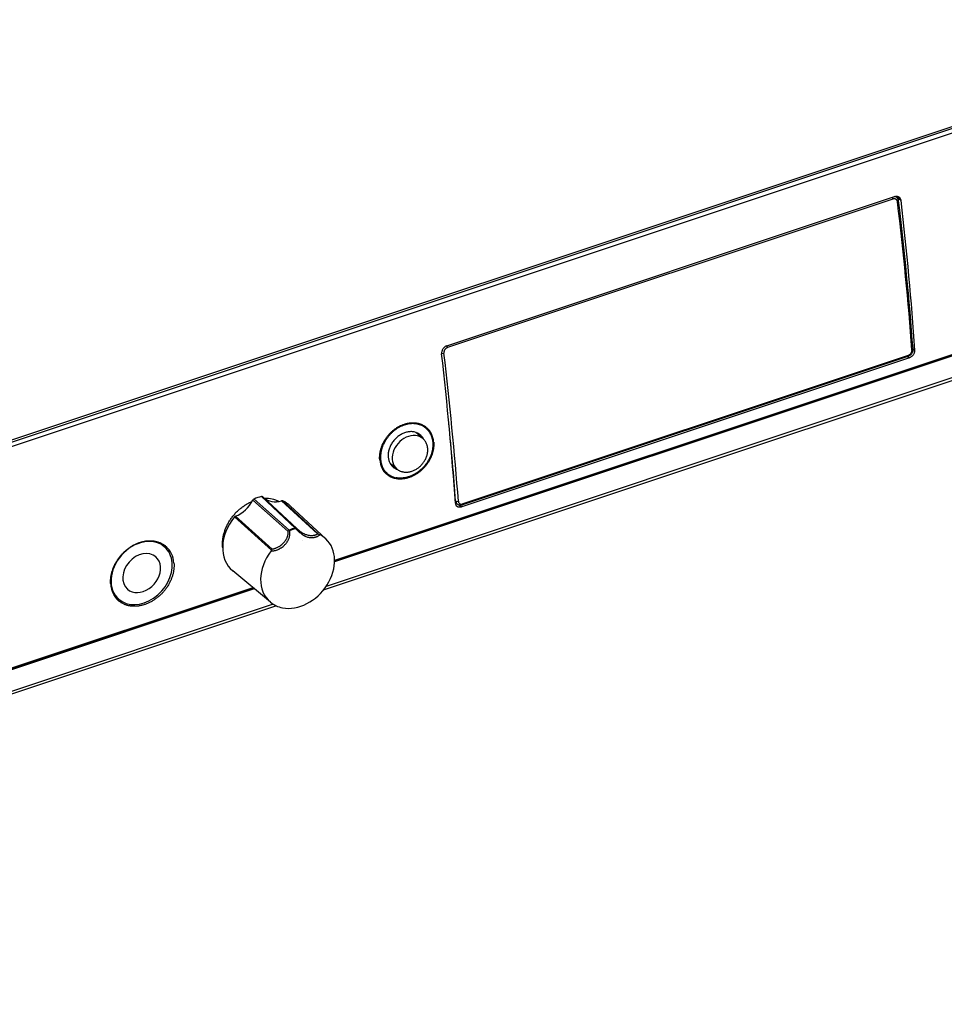
# Model space of a CAD drawing. Extents: x 0 to 841, y 0 to 594.
# Drawn here: x 703 to 772, y 160 to 234 of the extents above; entities that cross this region are included whole.
import ezdxf

# ---------------------------------------------------------------- set-up
doc = ezdxf.new("R2010")
doc.units = 0
doc.layers.get('0').update_dxf_attribs({"linetype": 'CONTINUOUS'})

msp = doc.modelspace()

# ---------------------------------------------------------------- linework, layer by layer
at = {"color": 7}
for p, q in [((796.376, 233.82), (612.043, 172.345)), ((796.376, 233.82), (612.043, 172.345)), ((612.149, 172.252), (796.482, 233.727)), ((611.759, 171.779), (797.139, 233.604)), ((734.555, 209.403), (768.071, 220.58)), ((767.947, 220.392), (734.607, 209.274)), ((798.703, 215.585), (725.309, 191.108)), ((798.784, 215.814), (725.512, 191.377)), ((781.065, 211.542), (726.156, 193.229)), ((780.916, 211.526), (726.157, 193.264)), ((780.69, 211.519), (726.157, 193.333)), ((769.065, 208.611), (735.725, 197.492)), ((769.089, 208.69), (735.749, 197.571)), ((769.182, 208.515), (735.667, 197.338)), ((720.134, 191.221), (689.221, 180.911)), ((720.104, 191.246), (689.364, 180.994)), ((720.046, 191.294), (689.579, 181.134)), ((721.795, 189.936), (632.353, 160.107)), ((721.561, 190.06), (632.556, 160.376))]:
    msp.add_line(p, q, dxfattribs=at)
at = {"color": 7, "ltscale": 0.003168}
msp.add_line((768.14, 220.598), (768.236, 220.514), dxfattribs=at)
at = {"color": 7, "ltscale": 0.012188}
msp.add_line((768.194, 220.603), (768.56, 220.282), dxfattribs=at)
at = {"color": 7, "ltscale": 0.003708}
msp.add_line((769.07, 208.613), (769.182, 208.515), dxfattribs=at)
at = {"color": 7, "ltscale": 0.004753}
msp.add_line((769.448, 209.213), (769.591, 209.088), dxfattribs=at)
at = {"color": 7, "ltscale": 0.011472}
msp.add_line((733.002, 203.218), (732.658, 203.521), dxfattribs=at)
at = {"color": 7, "ltscale": 0.017391}
msp.add_line((732.768, 202.459), (732.245, 202.918), dxfattribs=at)
at = {"color": 7, "ltscale": 0.016739}
msp.add_line((730.788, 200.205), (730.285, 200.647), dxfattribs=at)
at = {"color": 7, "ltscale": 0.011311}
msp.add_line((730.092, 199.852), (729.752, 200.15), dxfattribs=at)
at = {"color": 7, "ltscale": 0.087812}
msp.add_line((720.031, 197.845), (722.663, 195.52), dxfattribs=at)
at = {"color": 7, "ltscale": 0.08785}
msp.add_line((720.123, 197.933), (722.756, 195.606), dxfattribs=at)
at = {"color": 7, "ltscale": 0.086619}
msp.add_line((720.677, 198.118), (723.215, 195.759), dxfattribs=at)
at = {"color": 7, "ltscale": 0.086651}
msp.add_line((720.776, 198.097), (723.316, 195.738), dxfattribs=at)
at = {"color": 7, "ltscale": 0.00271}
msp.add_line((721.904, 197.741), (721.822, 197.812), dxfattribs=at)
at = {"color": 7, "ltscale": 0.091411}
msp.add_line((722.192, 197.797), (724.881, 195.319), dxfattribs=at)
at = {"color": 7, "ltscale": 0.092344}
msp.add_line((722.27, 197.794), (724.986, 195.29), dxfattribs=at)
at = {"color": 7, "ltscale": 0.001052}
msp.add_line((735.185, 197.816), (735.216, 197.789), dxfattribs=at)
at = {"color": 7, "ltscale": 0.004313}
msp.add_line((735.195, 197.674), (735.324, 197.56), dxfattribs=at)
at = {"color": 7, "ltscale": 0.091452}
msp.add_line((725.503, 194.944), (722.822, 197.432), dxfattribs=at)
at = {"color": 7, "ltscale": 0.005102}
msp.add_line((735.513, 197.473), (735.667, 197.338), dxfattribs=at)
at = {"color": 7, "ltscale": 0.093199}
msp.add_line((718.662, 196.59), (721.443, 194.108), dxfattribs=at)
at = {"color": 7, "ltscale": 0.092234}
msp.add_line((718.736, 196.645), (721.488, 194.188), dxfattribs=at)
at = {"color": 7, "ltscale": 0.000674176}
msp.add_line((722.745, 195.582), (722.756, 195.606), dxfattribs=at)
at = {"color": 7, "ltscale": 0.000910345}
msp.add_line((723.247, 195.715), (723.253, 195.751), dxfattribs=at)
at = {"color": 7, "ltscale": 0.000506364}
msp.add_line((723.316, 195.738), (723.331, 195.724), dxfattribs=at)
at = {"color": 7, "ltscale": 0.012706}
msp.add_line((713.044, 194.684), (713.426, 194.348), dxfattribs=at)
at = {"color": 7, "ltscale": 0.001911}
msp.add_line((717.779, 194.278), (717.771, 194.354), dxfattribs=at)
at = {"color": 7, "ltscale": 0.091451}
msp.add_line((721.348, 190.212), (718.534, 192.549), dxfattribs=at)
at = {"color": 7, "ltscale": 0.012422}
msp.add_line((709.622, 190.769), (709.995, 190.441), dxfattribs=at)
at = {"color": 7}
for points in [[(768.291, 220.182), (768.286, 220.209), (768.279, 220.236), (768.27, 220.261), (768.258, 220.285), (768.244, 220.307), (768.229, 220.328), (768.211, 220.346), (768.191, 220.362), (768.169, 220.376), (768.146, 220.388), (768.122, 220.397), (768.097, 220.403), (768.07, 220.407), (768.043, 220.409), (768.016, 220.407), (767.988, 220.403), (767.96, 220.397), (767.947, 220.392)], [(768.071, 220.58), (768.111, 220.592), (768.152, 220.6), (768.173, 220.602), (768.193, 220.603), (768.213, 220.604), (768.233, 220.603), (768.252, 220.601), (768.272, 220.599), (768.291, 220.595), (768.31, 220.591), (768.328, 220.585), (768.346, 220.578), (768.363, 220.571), (768.38, 220.562), (768.396, 220.553), (768.412, 220.543), (768.427, 220.532), (768.441, 220.52)], [(734.555, 209.403), (734.516, 209.388), (734.478, 209.37), (734.44, 209.348), (734.404, 209.323), (734.37, 209.295), (734.337, 209.265), (734.307, 209.232), (734.279, 209.197), (734.254, 209.159), (734.232, 209.121), (734.212, 209.081), (734.196, 209.04), (734.183, 208.998), (734.173, 208.956), (734.167, 208.914), (734.165, 208.873), (734.166, 208.832), (734.167, 208.812)], [(734.607, 209.274), (734.58, 209.263), (734.553, 209.25), (734.526, 209.235), (734.501, 209.217), (734.477, 209.198), (734.455, 209.177), (734.433, 209.153), (734.414, 209.129), (734.396, 209.103), (734.381, 209.075), (734.367, 209.047), (734.356, 209.018), (734.347, 208.989), (734.341, 208.96), (734.336, 208.93), (734.335, 208.901), (734.336, 208.872), (734.337, 208.858)], [(769.451, 209.168), (769.453, 209.136), (769.452, 209.105), (769.449, 209.078), (769.446, 209.056), (769.442, 209.033), (769.437, 209.011), (769.424, 208.968), (769.407, 208.926), (769.387, 208.885), (769.363, 208.846), (769.337, 208.809), (769.308, 208.774), (769.276, 208.741), (769.242, 208.71), (769.206, 208.683), (769.167, 208.658), (769.127, 208.637), (769.086, 208.619), (769.065, 208.611)], [(769.089, 208.69), (769.116, 208.7), (769.143, 208.713), (769.17, 208.728), (769.195, 208.745), (769.22, 208.764), (769.243, 208.785), (769.265, 208.808), (769.285, 208.832), (769.304, 208.857), (769.32, 208.883), (769.335, 208.91), (769.347, 208.938), (769.357, 208.967), (769.365, 208.995), (769.37, 209.023), (769.373, 209.052), (769.374, 209.079), (769.373, 209.093)], [(769.182, 208.515), (769.221, 208.53), (769.26, 208.548), (769.297, 208.57), (769.334, 208.594), (769.369, 208.621), (769.403, 208.651), (769.434, 208.683), (769.463, 208.717), (769.49, 208.753), (769.514, 208.79), (769.535, 208.829), (769.553, 208.868), (769.567, 208.909), (769.579, 208.949), (769.587, 208.989), (769.591, 209.029), (769.592, 209.069), (769.591, 209.088)], [(729.534, 200.858), (729.53, 200.905), (729.527, 200.953), (729.526, 201.001), (729.526, 201.049), (729.526, 201.098), (729.528, 201.146), (729.531, 201.195), (729.535, 201.244), (729.541, 201.294), (729.547, 201.343), (729.554, 201.393), (729.563, 201.443), (729.573, 201.492), (729.583, 201.542), (729.595, 201.592), (729.608, 201.642), (729.622, 201.691), (729.637, 201.741), (729.653, 201.79), (729.67, 201.84), (729.688, 201.889), (729.707, 201.938), (729.727, 201.987), (729.749, 202.035), (729.771, 202.084), (729.794, 202.131), (729.818, 202.179), (729.843, 202.226), (729.869, 202.273), (729.896, 202.32), (729.924, 202.366), (729.953, 202.411), (729.982, 202.457), (730.013, 202.501), (730.044, 202.545), (730.077, 202.589), (730.11, 202.632), (730.143, 202.674), (730.178, 202.716), (730.213, 202.757), (730.25, 202.797), (730.286, 202.837), (730.324, 202.875), (730.362, 202.914), (730.401, 202.951), (730.44, 202.988), (730.481, 203.023), (730.521, 203.058), (730.563, 203.092), (730.604, 203.126), (730.647, 203.158), (730.69, 203.19), (730.733, 203.22), (730.777, 203.25), (730.821, 203.278), (730.866, 203.306), (730.911, 203.333), (730.956, 203.358), (731.002, 203.383), (731.048, 203.407), (731.094, 203.429), (731.141, 203.451), (731.188, 203.471), (731.235, 203.491), (731.282, 203.509), (731.33, 203.526), (731.377, 203.542), (731.425, 203.557), (731.472, 203.571), (731.52, 203.584), (731.568, 203.595), (731.616, 203.606), (731.663, 203.615), (731.711, 203.623), (731.758, 203.63), (731.806, 203.636), (731.853, 203.64), (731.9, 203.644), (731.947, 203.646), (731.994, 203.647), (732.041, 203.647), (732.087, 203.646), (732.133, 203.643), (732.178, 203.64), (732.224, 203.635), (732.269, 203.629), (732.313, 203.622), (732.357, 203.613), (732.401, 203.604), (732.444, 203.593), (732.487, 203.582), (732.529, 203.569), (732.57, 203.555), (732.612, 203.54), (732.652, 203.523), (732.692, 203.506), (732.731, 203.488), (732.77, 203.468), (732.808, 203.447), (732.845, 203.426), (732.881, 203.403), (732.917, 203.379), (732.952, 203.354), (732.986, 203.329), (733.02, 203.302), (733.052, 203.274)], [(732.328, 203.547), (732.284, 203.555), (732.241, 203.562), (732.197, 203.567), (732.153, 203.572), (732.108, 203.575), (732.063, 203.578), (732.018, 203.579), (731.972, 203.579), (731.926, 203.577), (731.88, 203.575), (731.834, 203.571), (731.788, 203.567), (731.741, 203.561), (731.695, 203.554), (731.648, 203.546), (731.601, 203.536), (731.555, 203.526), (731.508, 203.514), (731.461, 203.501), (731.415, 203.488), (731.368, 203.473), (731.322, 203.457), (731.275, 203.439), (731.229, 203.421), (731.183, 203.402), (731.137, 203.381), (731.092, 203.36), (731.047, 203.337), (731.001, 203.314), (730.957, 203.289), (730.913, 203.264), (730.869, 203.237), (730.825, 203.21), (730.782, 203.181), (730.739, 203.152), (730.697, 203.122), (730.655, 203.09), (730.614, 203.058), (730.573, 203.025), (730.533, 202.991), (730.494, 202.957), (730.455, 202.921), (730.416, 202.885), (730.379, 202.848), (730.342, 202.81), (730.305, 202.772), (730.235, 202.693), (730.167, 202.611), (730.103, 202.527), (730.042, 202.44), (729.984, 202.352), (729.956, 202.307), (729.93, 202.262), (729.904, 202.216), (729.879, 202.17), (729.855, 202.123), (729.832, 202.076), (729.81, 202.029), (729.789, 201.982), (729.77, 201.934), (729.751, 201.886), (729.733, 201.838), (729.716, 201.79), (729.7, 201.741), (729.685, 201.693), (729.671, 201.644), (729.659, 201.595), (729.647, 201.547), (729.636, 201.498), (729.627, 201.449), (729.618, 201.401), (729.611, 201.352), (729.605, 201.304), (729.6, 201.256), (729.596, 201.207), (729.593, 201.159), (729.591, 201.112), (729.59, 201.064), (729.59, 201.017), (729.592, 200.97), (729.595, 200.923), (729.598, 200.877), (729.603, 200.831), (729.609, 200.786), (729.616, 200.741), (729.624, 200.697), (729.633, 200.652), (729.643, 200.609), (729.654, 200.566), (729.667, 200.523), (729.68, 200.481), (729.695, 200.44), (729.71, 200.399), (729.727, 200.36), (729.744, 200.32), (729.763, 200.282), (729.783, 200.244), (729.803, 200.206), (729.825, 200.17), (729.847, 200.134), (729.871, 200.099), (729.895, 200.065), (729.921, 200.032), (729.947, 200), (729.974, 199.968), (730.002, 199.938), (730.031, 199.908), (730.061, 199.879), (730.092, 199.852)], [(732.102, 202.957), (732.041, 202.968), (731.979, 202.975), (731.916, 202.979), (731.852, 202.98), (731.788, 202.977), (731.723, 202.971), (731.657, 202.962), (731.592, 202.95), (731.526, 202.935), (731.46, 202.916), (731.395, 202.895), (731.33, 202.87), (731.265, 202.842), (731.202, 202.812), (731.138, 202.778), (731.076, 202.742), (731.015, 202.703), (730.955, 202.661), (730.897, 202.617), (730.839, 202.571), (730.784, 202.522), (730.73, 202.471), (730.678, 202.418), (730.628, 202.362), (730.58, 202.305), (730.535, 202.246), (730.491, 202.186), (730.45, 202.124), (730.411, 202.061), (730.375, 201.997), (730.342, 201.931), (730.311, 201.865), (730.283, 201.798), (730.258, 201.731), (730.235, 201.663), (730.216, 201.594), (730.199, 201.526), (730.186, 201.457), (730.175, 201.389), (730.168, 201.321), (730.164, 201.254), (730.163, 201.187), (730.165, 201.121), (730.17, 201.056), (730.178, 200.992), (730.189, 200.93), (730.203, 200.868), (730.22, 200.808), (730.24, 200.75), (730.263, 200.694), (730.289, 200.639), (730.318, 200.587), (730.349, 200.536), (730.383, 200.488), (730.42, 200.442), (730.459, 200.399), (730.501, 200.358), (730.545, 200.32)], [(733.002, 203.218), (733.033, 203.19), (733.064, 203.161), (733.093, 203.131), (733.121, 203.1), (733.149, 203.068), (733.176, 203.036), (733.201, 203.002), (733.226, 202.968), (733.25, 202.933), (733.273, 202.897), (733.294, 202.86), (733.315, 202.823), (733.335, 202.785), (733.354, 202.746), (733.372, 202.706), (733.389, 202.666), (733.404, 202.625), (733.419, 202.584), (733.432, 202.542), (733.445, 202.499), (733.456, 202.456), (733.467, 202.413), (733.476, 202.368), (733.484, 202.324), (733.491, 202.279), (733.497, 202.233), (733.502, 202.187), (733.505, 202.141), (733.508, 202.095), (733.509, 202.048), (733.51, 202.001), (733.509, 201.953), (733.507, 201.906), (733.504, 201.858), (733.5, 201.81), (733.494, 201.762), (733.488, 201.713), (733.481, 201.665), (733.472, 201.617), (733.462, 201.568), (733.451, 201.52), (733.44, 201.471), (733.427, 201.423), (733.413, 201.374), (733.397, 201.326), (733.381, 201.278), (733.364, 201.23), (733.346, 201.182), (733.327, 201.134), (733.306, 201.087), (733.285, 201.04), (733.263, 200.993), (733.24, 200.946), (733.215, 200.9), (733.19, 200.854), (733.164, 200.809), (733.137, 200.764), (733.109, 200.719), (733.08, 200.675), (733.051, 200.631), (732.989, 200.545), (732.924, 200.462), (732.855, 200.381), (732.784, 200.302), (732.71, 200.227), (732.633, 200.154), (732.554, 200.084), (732.514, 200.051), (732.473, 200.018), (732.431, 199.986), (732.389, 199.955), (732.347, 199.925), (732.304, 199.896), (732.26, 199.868), (732.217, 199.84), (732.173, 199.814), (732.128, 199.788), (732.083, 199.764), (732.038, 199.741), (731.993, 199.718), (731.947, 199.697), (731.901, 199.677), (731.855, 199.657), (731.809, 199.639), (731.763, 199.622), (731.716, 199.606), (731.67, 199.591), (731.623, 199.577), (731.576, 199.564), (731.53, 199.553), (731.483, 199.542), (731.437, 199.533), (731.39, 199.524), (731.344, 199.517), (731.297, 199.511), (731.251, 199.506), (731.205, 199.502), (731.159, 199.5), (731.114, 199.498), (731.068, 199.498), (731.023, 199.499), (730.979, 199.501), (730.934, 199.504), (730.89, 199.509), (730.846, 199.514), (730.803, 199.521), (730.76, 199.529)], [(733.57, 202.204), (733.573, 202.156), (733.576, 202.109), (733.577, 202.061), (733.577, 202.013), (733.577, 201.964), (733.575, 201.916), (733.572, 201.867), (733.567, 201.818), (733.562, 201.768), (733.555, 201.719), (733.548, 201.67), (733.539, 201.62), (733.529, 201.571), (733.518, 201.521), (733.506, 201.471), (733.493, 201.422), (733.479, 201.373), (733.464, 201.323), (733.447, 201.274), (733.43, 201.225), (733.411, 201.176), (733.392, 201.127), (733.371, 201.079), (733.35, 201.031), (733.327, 200.983), (733.304, 200.935), (733.279, 200.888), (733.254, 200.841), (733.227, 200.794), (733.2, 200.748), (733.172, 200.702), (733.143, 200.657), (733.112, 200.612), (733.082, 200.568), (733.05, 200.524), (733.017, 200.481), (732.984, 200.439), (732.95, 200.397), (732.879, 200.315), (732.805, 200.235), (732.767, 200.197), (732.729, 200.159), (732.69, 200.122), (732.65, 200.085), (732.609, 200.05), (732.568, 200.015), (732.527, 199.981), (732.484, 199.948), (732.442, 199.916), (732.399, 199.885), (732.355, 199.855), (732.311, 199.825), (732.267, 199.797), (732.222, 199.769), (732.176, 199.743), (732.131, 199.717), (732.085, 199.693), (732.039, 199.669), (731.992, 199.647), (731.946, 199.625), (731.899, 199.605), (731.852, 199.586), (731.804, 199.567), (731.757, 199.55), (731.71, 199.534), (731.662, 199.519), (731.614, 199.505), (731.567, 199.493), (731.519, 199.481), (731.471, 199.47), (731.424, 199.461), (731.376, 199.453), (731.329, 199.446), (731.281, 199.44), (731.234, 199.435), (731.187, 199.432), (731.141, 199.429), (731.094, 199.428), (731.048, 199.428), (731.002, 199.429), (730.956, 199.431), (730.911, 199.434), (730.866, 199.439), (730.821, 199.445), (730.777, 199.452), (730.733, 199.46), (730.69, 199.469), (730.647, 199.479), (730.605, 199.49), (730.563, 199.503), (730.522, 199.517), (730.481, 199.532), (730.441, 199.547), (730.401, 199.564), (730.363, 199.583), (730.324, 199.602), (730.287, 199.622), (730.25, 199.643), (730.214, 199.666), (730.179, 199.689), (730.144, 199.714), (730.11, 199.739), (730.077, 199.765), (730.045, 199.793)], [(733.013, 201.044), (733.035, 201.101), (733.055, 201.159), (733.073, 201.218), (733.088, 201.277), (733.097, 201.32), (733.106, 201.363), (733.117, 201.438), (733.121, 201.476), (733.126, 201.543), (733.128, 201.603), (733.127, 201.661), (733.124, 201.72), (733.117, 201.786), (733.109, 201.834), (733.1, 201.882), (733.089, 201.929), (733.076, 201.975), (733.06, 202.024), (733.041, 202.073), (733.016, 202.13), (732.988, 202.185), (732.956, 202.238), (732.921, 202.29), (732.891, 202.33), (732.858, 202.369), (732.836, 202.393), (732.814, 202.416), (732.791, 202.438), (732.768, 202.459)], [(730.788, 200.205), (730.826, 200.173), (730.865, 200.144), (730.892, 200.125), (730.92, 200.107), (730.948, 200.091), (730.976, 200.075), (731.019, 200.053), (731.062, 200.033), (731.097, 200.019), (731.133, 200.006), (731.17, 199.994), (731.207, 199.984), (731.243, 199.975), (731.308, 199.962), (731.364, 199.954), (731.422, 199.949), (731.48, 199.946), (731.538, 199.946), (731.596, 199.949), (731.655, 199.955), (731.713, 199.963), (731.742, 199.968), (731.787, 199.976), (731.831, 199.987), (731.875, 199.998), (731.946, 200.02), (732.002, 200.04), (732.058, 200.063), (732.114, 200.088), (732.169, 200.115), (732.223, 200.144), (732.276, 200.175), (732.329, 200.209), (732.38, 200.244), (732.43, 200.281), (732.479, 200.32), (732.527, 200.361), (732.573, 200.403), (732.618, 200.447), (732.662, 200.493), (732.704, 200.54), (732.744, 200.588), (732.783, 200.638), (732.82, 200.688), (732.855, 200.741), (732.888, 200.794), (732.92, 200.848), (732.949, 200.903), (732.976, 200.959), (733.001, 201.015), (733.013, 201.044)], [(717.771, 194.354), (717.767, 194.417), (717.764, 194.48), (717.763, 194.544), (717.763, 194.607), (717.765, 194.672), (717.769, 194.736), (717.773, 194.801), (717.78, 194.866), (717.788, 194.932), (717.797, 194.997), (717.808, 195.063), (717.82, 195.129), (717.834, 195.195), (717.85, 195.261), (717.867, 195.327), (717.885, 195.393), (717.905, 195.459), (717.926, 195.524), (717.948, 195.59), (717.972, 195.655), (717.998, 195.721), (718.025, 195.785), (718.053, 195.85), (718.082, 195.914), (718.113, 195.978), (718.145, 196.041), (718.179, 196.104), (718.214, 196.167), (718.25, 196.229), (718.287, 196.29), (718.326, 196.351), (718.365, 196.411), (718.406, 196.47), (718.448, 196.529), (718.491, 196.587), (718.536, 196.644), (718.581, 196.7), (718.628, 196.755), (718.675, 196.81), (718.724, 196.864), (718.773, 196.916), (718.823, 196.968), (718.875, 197.019), (718.927, 197.068), (718.98, 197.117), (719.034, 197.164), (719.089, 197.211), (719.144, 197.256), (719.2, 197.3), (719.257, 197.343), (719.315, 197.384), (719.373, 197.425), (719.432, 197.464), (719.491, 197.502), (719.551, 197.538), (719.612, 197.573), (719.672, 197.607), (719.734, 197.639), (719.796, 197.67), (719.858, 197.7), (719.92, 197.728), (719.983, 197.754)], [(735.725, 197.492), (735.693, 197.483), (735.661, 197.476), (735.638, 197.472), (735.615, 197.469), (735.593, 197.468), (735.57, 197.468), (735.548, 197.469), (735.526, 197.471), (735.503, 197.474), (735.481, 197.479), (735.459, 197.485), (735.438, 197.492), (735.417, 197.501), (735.397, 197.51), (735.377, 197.522), (735.35, 197.539), (735.324, 197.56)], [(735.419, 197.769), (735.423, 197.739), (735.43, 197.711), (735.44, 197.684), (735.453, 197.659), (735.469, 197.636), (735.487, 197.616), (735.508, 197.598), (735.531, 197.583), (735.556, 197.571), (735.583, 197.562), (735.611, 197.557), (735.641, 197.554), (735.671, 197.555), (735.702, 197.559), (735.733, 197.566), (735.749, 197.571)], [(735.667, 197.338), (735.626, 197.326), (735.585, 197.318), (735.545, 197.314), (735.506, 197.314), (735.487, 197.315), (735.468, 197.317), (735.449, 197.321), (735.431, 197.325), (735.413, 197.33), (735.396, 197.336), (735.379, 197.343), (735.363, 197.351), (735.347, 197.359), (735.333, 197.369), (735.318, 197.38), (735.305, 197.391)], [(721.406, 194.046), (721.448, 194.047), (721.489, 194.049), (721.53, 194.053), (721.571, 194.058), (721.611, 194.064), (721.652, 194.072), (721.692, 194.081), (721.731, 194.091), (721.77, 194.102), (721.809, 194.114), (721.847, 194.127), (721.885, 194.141), (721.922, 194.157), (721.959, 194.173), (721.995, 194.19), (722.031, 194.209), (722.066, 194.228), (722.1, 194.248), (722.134, 194.269), (722.167, 194.29), (722.232, 194.336), (722.295, 194.385), (722.355, 194.437), (722.413, 194.493), (722.441, 194.521), (722.468, 194.551), (722.494, 194.581), (722.52, 194.612), (722.545, 194.644), (722.57, 194.676), (722.593, 194.71), (722.615, 194.744), (722.637, 194.778), (722.657, 194.814), (722.677, 194.85), (722.695, 194.886), (722.712, 194.923), (722.728, 194.961), (722.743, 194.999), (722.756, 195.037), (722.768, 195.076), (722.779, 195.115), (722.788, 195.154), (722.796, 195.193), (722.802, 195.232), (722.807, 195.271), (722.81, 195.31), (722.811, 195.348), (722.811, 195.385), (722.81, 195.423), (722.807, 195.459), (722.803, 195.495), (722.798, 195.529), (722.791, 195.563)], [(721.488, 194.188), (721.527, 194.195), (721.565, 194.203), (721.604, 194.212), (721.642, 194.223), (721.68, 194.235), (721.718, 194.248), (721.755, 194.262), (721.792, 194.278), (721.828, 194.294), (721.864, 194.312), (721.9, 194.331), (721.935, 194.35), (721.97, 194.371), (722.004, 194.392), (722.071, 194.437), (722.136, 194.486), (722.199, 194.537), (722.26, 194.59), (722.319, 194.647), (722.347, 194.676), (722.374, 194.706), (722.401, 194.736), (722.427, 194.768), (722.452, 194.799), (722.476, 194.832), (722.499, 194.864), (722.52, 194.898), (722.541, 194.932), (722.561, 194.966), (722.579, 195.001), (722.595, 195.036), (722.611, 195.072), (722.625, 195.108), (722.637, 195.144), (722.647, 195.18), (722.656, 195.216), (722.664, 195.252), (722.669, 195.287), (722.673, 195.322), (722.676, 195.357), (722.676, 195.391), (722.675, 195.424), (722.673, 195.458), (722.669, 195.489), (722.663, 195.52)], [(723.247, 195.715), (723.34, 195.624), (723.388, 195.577), (723.437, 195.531), (723.487, 195.485), (723.539, 195.44), (723.59, 195.396), (723.643, 195.354), (723.695, 195.314)], [(723.331, 195.724), (723.409, 195.654), (723.449, 195.618), (723.491, 195.583), (723.534, 195.548), (723.577, 195.515), (723.621, 195.482), (723.666, 195.451), (723.712, 195.421)], [(723.712, 195.421), (723.776, 195.383), (723.841, 195.348), (723.907, 195.317), (723.973, 195.29), (724.04, 195.268), (724.107, 195.248), (724.174, 195.233), (724.243, 195.222), (724.311, 195.214), (724.38, 195.209), (724.448, 195.209), (724.482, 195.21), (724.516, 195.212), (724.55, 195.215), (724.583, 195.219), (724.616, 195.225), (724.649, 195.231), (724.68, 195.238), (724.712, 195.247), (724.742, 195.256), (724.772, 195.267), (724.801, 195.278), (724.829, 195.291), (724.855, 195.304), (724.881, 195.319)], [(709.393, 191.56), (709.389, 191.615), (709.386, 191.67), (709.385, 191.726), (709.385, 191.782), (709.387, 191.839), (709.39, 191.896), (709.394, 191.953), (709.399, 192.01), (709.406, 192.067), (709.414, 192.125), (709.423, 192.183), (709.434, 192.241), (709.445, 192.299), (709.458, 192.356), (709.473, 192.415), (709.489, 192.472), (709.505, 192.53), (709.523, 192.588), (709.543, 192.646), (709.563, 192.703), (709.585, 192.761), (709.608, 192.818), (709.632, 192.875), (709.658, 192.931), (709.684, 192.987), (709.712, 193.043), (709.741, 193.099), (709.77, 193.154), (709.801, 193.209), (709.833, 193.263), (709.867, 193.317), (709.901, 193.37), (709.936, 193.422), (709.972, 193.474), (710.009, 193.526), (710.048, 193.577), (710.087, 193.627), (710.127, 193.676), (710.168, 193.725), (710.21, 193.772), (710.252, 193.82), (710.296, 193.866), (710.34, 193.911), (710.385, 193.956), (710.431, 193.999), (710.478, 194.042), (710.525, 194.084), (710.573, 194.125), (710.622, 194.165), (710.671, 194.204), (710.721, 194.241), (710.772, 194.278), (710.823, 194.314), (710.874, 194.349), (710.926, 194.382), (710.979, 194.414), (711.032, 194.446), (711.085, 194.476), (711.139, 194.504), (711.193, 194.532), (711.248, 194.559), (711.303, 194.584), (711.357, 194.608), (711.413, 194.631), (711.468, 194.652), (711.524, 194.672), (711.579, 194.691), (711.635, 194.709), (711.691, 194.725), (711.747, 194.74), (711.803, 194.753), (711.859, 194.766), (711.915, 194.777), (711.971, 194.786), (712.027, 194.794), (712.083, 194.801), (712.138, 194.807), (712.193, 194.811), (712.248, 194.814), (712.303, 194.815), (712.357, 194.815), (712.411, 194.814), (712.465, 194.811), (712.518, 194.807), (712.571, 194.801), (712.624, 194.795), (712.676, 194.786), (712.727, 194.777), (712.778, 194.766), (712.829, 194.754), (712.879, 194.74), (712.928, 194.725), (712.976, 194.709), (713.024, 194.692), (713.071, 194.673), (713.118, 194.653), (713.164, 194.631), (713.209, 194.609), (713.253, 194.585), (713.296, 194.56), (713.339, 194.533), (713.38, 194.506), (713.421, 194.477), (713.461, 194.447), (713.499, 194.416), (713.537, 194.384)], [(723.695, 195.314), (723.757, 195.271), (723.819, 195.232), (723.881, 195.196), (723.944, 195.164), (724.006, 195.136), (724.07, 195.111), (724.133, 195.091), (724.197, 195.075), (724.261, 195.063), (724.325, 195.054), (724.39, 195.049), (724.456, 195.048), (724.521, 195.051), (724.554, 195.054), (724.586, 195.058), (724.618, 195.063), (724.651, 195.069), (724.683, 195.076), (724.714, 195.084), (724.746, 195.093), (724.777, 195.104), (724.807, 195.115), (724.837, 195.127), (724.866, 195.14), (724.895, 195.154), (724.922, 195.169), (724.949, 195.186), (724.974, 195.203), (724.999, 195.221), (725.022, 195.239), (725.044, 195.259)], [(714.13, 193.14), (714.134, 193.085), (714.136, 193.03), (714.137, 192.974), (714.137, 192.918), (714.136, 192.861), (714.133, 192.805), (714.128, 192.748), (714.123, 192.691), (714.116, 192.634), (714.108, 192.576), (714.098, 192.519), (714.087, 192.461), (714.075, 192.403), (714.062, 192.346), (714.047, 192.288), (714.031, 192.23), (714.014, 192.173), (713.995, 192.115), (713.976, 192.058), (713.955, 192.001), (713.932, 191.944), (713.909, 191.887), (713.884, 191.831), (713.858, 191.775), (713.831, 191.719), (713.803, 191.663), (713.774, 191.608), (713.744, 191.554), (713.712, 191.499), (713.68, 191.446), (713.646, 191.393), (713.611, 191.34), (713.575, 191.288), (713.539, 191.236), (713.501, 191.185), (713.462, 191.135), (713.423, 191.085), (713.382, 191.036), (713.34, 190.988), (713.298, 190.941), (713.255, 190.894), (713.211, 190.848), (713.166, 190.803), (713.12, 190.759), (713.074, 190.716), (713.027, 190.674), (712.979, 190.632), (712.931, 190.592), (712.882, 190.552), (712.832, 190.514), (712.782, 190.476), (712.731, 190.44), (712.679, 190.404), (712.627, 190.37), (712.575, 190.337), (712.522, 190.305), (712.469, 190.274), (712.415, 190.244), (712.361, 190.215), (712.307, 190.188), (712.252, 190.161), (712.197, 190.136), (712.142, 190.112), (712.087, 190.09), (712.032, 190.068), (711.976, 190.048), (711.92, 190.029), (711.864, 190.012), (711.808, 189.995), (711.752, 189.98), (711.697, 189.967), (711.641, 189.954), (711.585, 189.943), (711.529, 189.934), (711.474, 189.925), (711.418, 189.918), (711.363, 189.912), (711.308, 189.908), (711.254, 189.905), (711.199, 189.903), (711.145, 189.903), (711.091, 189.904), (711.038, 189.907), (710.985, 189.91), (710.932, 189.915), (710.88, 189.922), (710.829, 189.93), (710.778, 189.939), (710.727, 189.949), (710.677, 189.961), (710.628, 189.974), (710.579, 189.989), (710.531, 190.004), (710.484, 190.021), (710.437, 190.04), (710.391, 190.059), (710.346, 190.08), (710.301, 190.102), (710.258, 190.126), (710.215, 190.15), (710.173, 190.176), (710.132, 190.203), (710.092, 190.232), (710.053, 190.261), (710.015, 190.292), (709.977, 190.323)]]:
    msp.add_lwpolyline(points, dxfattribs=at)
for centre, radius, start, end in [((768.019, 220.266), 0.33, 48.90428, 76.98526), ((767.961, 220.21), 0.41, 5.85646, 48.01972), ((768.194, 220.249), 0.367, 5.06985, 47.5864), ((502.314, 188.673), 267.923, 4.38707, 6.76882), ((732.055, 202.128), 1.445, 49.01528, 79.12503), ((731.912, 201.959), 1.016, 46.9755, 79.21526), ((731.909, 201.968), 1.011, 26.29453, 46.51331), ((731.019, 200.92), 1.415, 229.04441, 259.4531), ((731.169, 201.089), 0.991, 230.91642, 252.71471), ((720.199, 197.761), 0.189, 113.91526, 153.48479), ((720.708, 198.017), 0.105, 47.75275, 106.89119), ((722.227, 197.686), 0.117, 67.96917, 107.27225), ((718.804, 196.475), 0.183, 111.95382, 140.88444), ((722.838, 195.373), 0.229, 113.96843, 139.8604), ((722.644, 195.268), 0.329, 63.53432, 72.14457), ((723.168, 195.441), 0.321, 74.51835, 81.52045), ((723.273, 195.683), 0.0703, 51.40163, 105.84667), ((724.87, 195.079), 0.24, 61.10613, 87.34346), ((725.504, 196.199), 1.046, 240.32381, 243.91445), ((724.204, 193.542), 1.911, 47.17709, 63.94149), ((721.21, 194.206), 0.253, 320.92191, 337.38522), ((721.719, 194.007), 0.294, 141.83464, 159.7684), ((722.613, 191.756), 1.996, 230.6628, 259.52038)]:
    msp.add_arc(centre, radius, start, end, dxfattribs=at)
for centre, major_axis, ratio, start_param, end_param in [((767.876, 220.444), (-0.047, 0.142), 0.380293, 4.215975, 5.179782), ((768.221, 220.234), (0.149, 0.018), 0.442395, 5.150298, 6.283187), ((698.069, 272.398), (47.456, -142.295), 0.380293, 0.98754, 1.072039), ((698.178, 273.883), (47.456, -142.295), 0.380293, 0.975927, 1.061648), ((734.537, 209.325), (-0.047, 0.142), 0.380293, 4.215975, 5.179784), ((734.267, 208.91), (-0.149, -0.018), 0.442395, 0.764497, 2.008705), ((663.786, 262.413), (-47.456, 142.295), 0.380293, 4.11752, 4.203241), ((664.116, 261.074), (47.456, -142.295), 0.380293, 0.98754, 1.072039), ((769.017, 208.754), (0.047, -0.142), 0.380293, 6.283138, 7.268389), ((769.302, 209.156), (0.15, 0.011), 0.509365, 5.170125, 6.283091), ((663.984, 261.03), (47.408, -142.153), 0.380293, 0.98754, 1.031997), ((731.778, 201.332), (0.99, 1.127), 0.774866, 6.283068, 9.424661), ((731.556, 201.558), (-1.485, -1.726), 0.794535, 2.484677, 3.133708), ((731.897, 201.228), (0.825, 0.939), 0.774866, 1.996077, 8.279263), ((731.557, 201.559), (-1.478, -1.794), 0.776368, 5.616706, 6.258851), ((718.504, 198.331), (1.32, 1.503), 0.774866, 4.121492, 5.039338), ((720.638, 195.027), (2.31, 2.63), 0.774866, 0.834903, 1.015659), ((722.152, 199.548), (1.32, 1.503), 0.774866, 3.146252, 4.012255), ((720.436, 195.283), (-1.941, -2.209), 0.790439, 3.341651, 3.790464), ((719.925, 195.652), (1.897, 2.16), 0.774866, 6.283068, 6.303099), ((719.664, 195.882), (1.98, 2.254), 0.774866, 6.064982, 6.072743), ((720.638, 195.027), (2.145, 2.442), 0.774866, 6.261787, 6.5234), ((735.637, 197.766), (-0.336, -0.372), 0.763981, 5.649108, 6.293828), ((735.655, 197.936), (-0.331, -0.375), 0.771882, 5.640067, 6.285314), ((735.348, 197.832), (0.15, 0.011), 0.509366, 3.599329, 5.170125), ((735.678, 197.635), (0.047, -0.142), 0.380293, 6.283138, 7.268389), ((720.638, 195.027), (2.145, 2.442), 0.774866, 1.610347, 3.162991), ((723.217, 192.761), (2.247, 2.559), 0.774866, 0.84839, 1.002172), ((723.249, 192.733), (2.235, 2.545), 0.774866, 0.84839, 1.002172), ((711.711, 192.395), (-1.716, -1.954), 0.774866, 3.141703, 6.283295), ((711.022, 192.999), (1.782, 2.029), 0.774866, 6.010461, 6.048436), ((723.386, 192.613), (-2.078, -2.366), 0.774866, 0.425281, 3.120194), ((723.487, 192.524), (1.683, 1.916), 0.774866, 0.7457466125488281, 7.028932094573975), ((711.711, 192.395), (-1.061, -1.208), 0.774866, 3.141703, 6.283295), ((711.711, 192.395), (-1.716, -1.954), 0.774866, 2.496077, 3.141703), ((711.768, 192.387), (-1.783, -1.984), 0.786303, 2.501108, 3.150775), ((723.386, 192.613), (-2.078, -2.366), 0.774866, 4.78535, 6.304584), ((711.711, 192.395), (-1.716, -1.954), 0.774866, 0.00011, 2.496077), ((711.711, 192.395), (-1.061, -1.208), 0.774866, 2.496077, 3.141703), ((711.711, 192.395), (-1.061, -1.208), 0.774866, 0.00011, 2.496077), ((711.769, 192.389), (-1.774, -2.08), 0.765294, 5.630885, 6.272373), ((711.022, 192.999), (1.782, 2.029), 0.774866, 3.378801, 3.414399)]:
    msp.add_ellipse(centre, major_axis=major_axis, ratio=ratio, start_param=start_param, end_param=end_param, dxfattribs=at)

doc.saveas('drawing.dxf')
